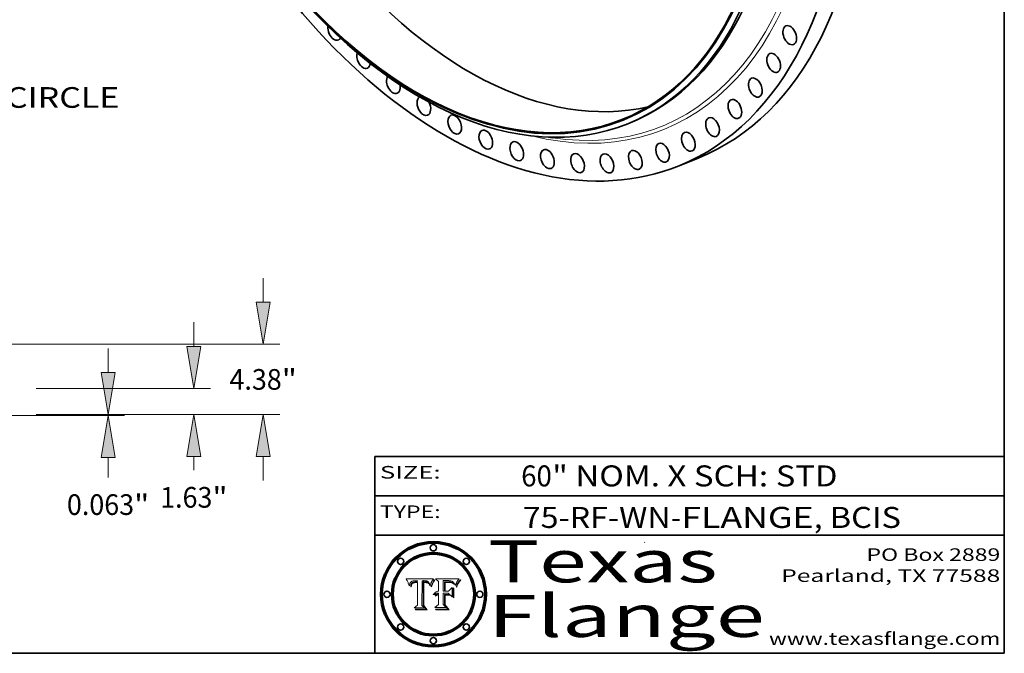
# Model space of a CAD drawing. Extents: x 0 to 10.8, y 0 to 8.2.
# Drawn here: x 6.1 to 10.8, y 0.2 to 3.3 of the extents above; entities that cross this region are included whole.
import ezdxf
from ezdxf.enums import TextEntityAlignment as Align

# ---------------------------------------------------------------- set-up
doc = ezdxf.new("R2010")
doc.units = 0
doc.header["$MEASUREMENT"] = 0
doc.layers.get('0').update_dxf_attribs({"lineweight": 13})
doc.layers.add('1', color=7, linetype='Continuous', lineweight=13)
doc.styles.get("Standard").update_dxf_attribs({"font": 'isocp.shx'})
doc.dimstyles.get("Standard").update_dxf_attribs({"dimtxt": 0.18, "dimasz": 0.18, "dimexe": 0.18, "dimexo": 0.0625, "dimgap": 0.09, "dimtad": 0, "dimtih": 1, "dimtoh": 1, "dimdec": 4, "dimzin": 0, "dimdsep": 46, "dimcen": 0.09, "dimadec": 0, "dimazin": 0, "dimtfac": 1, "dimtdec": 4, "dimtofl": 0, "dimtmove": 0, "dimatfit": 0, "dimfxl": 1, "dimtolj": 1, "dimtzin": 0, "dimarcsym": 0})

# ---------------------------------------------------------------- blocks, each defined once
blk = doc.blocks.new('*D9')
at = {"color": 7, "lineweight": 13, "ltscale": 0.007178}
blk.add_line((5.120776, 3.282878), (5.295295, 3.05487), dxfattribs=at)
at = {"color": 7, "lineweight": 13, "ltscale": 0.00425}
blk.add_line((5.295295, 3.05487), (5.465295, 3.05487), dxfattribs=at)
at = {"color": 7, "lineweight": 13, "ltscale": 0.03937}
blk.add_lwpolyline([(5.147245, 3.303138), (4.999217, 3.441693), (5.094307, 3.262618)], close=True, dxfattribs=at)
blk.add_arc((3.490845, 5.41236), 2.481676, 188.165213, 309.248785, dxfattribs=at)
blk.add_solid([(4.999217, 3.441693), (5.094307, 3.262618), (5.147245, 3.303138)], dxfattribs=at)
for s, p, p2 in [('%%c', (5.545295, 3.005658), (5.643721, 3.005658)), ('65', (5.743721, 3.005658), (5.885954, 3.005658)), ('"', (5.885954, 3.005658), (5.958132, 3.005658)), ('BOLT CIRCLE', (5.545295, 2.848177), (6.53353, 2.848177))]:
    blk.add_text(s, height=0.098425, dxfattribs=at).set_placement(p, p2, align=Align.FIT)
blk = doc.blocks.new('*D19')
at = {"color": 7, "lineweight": 13, "ltscale": 0.002874}
blk.add_line((6.479629, 1.587351), (6.479629, 1.702315), dxfattribs=at)
at = {"color": 7, "lineweight": 13, "ltscale": 0.013871}
blk.add_line((6.003536, 1.382582), (6.558369, 1.382582), dxfattribs=at)
at = {"color": 7, "lineweight": 13, "ltscale": 0.01053}
blk.add_line((6.137165, 1.387354), (6.558369, 1.387354), dxfattribs=at)
at = {"color": 7, "lineweight": 13, "ltscale": 0.00238}
blk.add_line((6.479629, 1.087377), (6.479629, 1.182585), dxfattribs=at)
at = {"color": 7, "lineweight": 13, "ltscale": 0.03937}
for points in [[(6.446296, 1.587351), (6.479629, 1.387354), (6.512962, 1.587351)], [(6.512962, 1.182585), (6.479629, 1.382582), (6.446296, 1.182585)]]:
    blk.add_lwpolyline(points, close=True, dxfattribs=at)
for points in [[(6.446296, 1.587351), (6.479629, 1.387354), (6.512962, 1.587351)], [(6.446296, 1.182585), (6.512962, 1.182585), (6.479629, 1.382582)]]:
    blk.add_solid(points, dxfattribs=at)
for s, p, p2 in [('0.063', (6.283528, 0.908952), (6.603552, 0.908952)), ('"', (6.603552, 0.908952), (6.675731, 0.908952))]:
    blk.add_text(s, height=0.098425, dxfattribs=at).set_placement(p, p2, align=Align.FIT)
blk = doc.blocks.new('*D20')
at = {"color": 7, "lineweight": 13, "ltscale": 0.002874}
blk.add_line((6.888311, 1.711817), (6.888311, 1.82678), dxfattribs=at)
at = {"color": 7, "lineweight": 13, "ltscale": 0.03937}
for p, q in [((6.137165, 1.51182), (6.967051, 1.51182)), ((6.137165, 1.387354), (6.967051, 1.387354))]:
    blk.add_line(p, q, dxfattribs=at)
at = {"color": 7, "lineweight": 13, "ltscale": 0.001632}
blk.add_line((6.888311, 1.122064), (6.888311, 1.187357), dxfattribs=at)
at = {"color": 7, "lineweight": 13, "ltscale": 0.03937}
for points in [[(6.854978, 1.711817), (6.888311, 1.51182), (6.921644, 1.711817)], [(6.921644, 1.187357), (6.888311, 1.387354), (6.854978, 1.187357)]]:
    blk.add_lwpolyline(points, close=True, dxfattribs=at)
for points in [[(6.854978, 1.711817), (6.888311, 1.51182), (6.921644, 1.711817)], [(6.854978, 1.187357), (6.921644, 1.187357), (6.888311, 1.387354)]]:
    blk.add_solid(points, dxfattribs=at)
for s, p, p2 in [('1.63', (6.727768, 0.943639), (6.976676, 0.943639)), ('"', (6.976676, 0.943639), (7.048854, 0.943639))]:
    blk.add_text(s, height=0.098425, dxfattribs=at).set_placement(p, p2, align=Align.FIT)
blk = doc.blocks.new('*D21')
at = {"color": 7, "lineweight": 13, "ltscale": 0.002874}
for p, q in [((7.21868, 1.921805), (7.21868, 2.036768)), ((7.21868, 1.072394), (7.21868, 1.187357))]:
    blk.add_line(p, q, dxfattribs=at)
at = {"color": 7, "lineweight": 13, "ltscale": 0.03937}
for p, q in [((5.8365, 1.721808), (7.29742, 1.721808)), ((6.137165, 1.387354), (7.29742, 1.387354))]:
    blk.add_line(p, q, dxfattribs=at)
for points in [[(7.185348, 1.921805), (7.21868, 1.721808), (7.252013, 1.921805)], [(7.252013, 1.187357), (7.21868, 1.387354), (7.185348, 1.187357)]]:
    blk.add_lwpolyline(points, close=True, dxfattribs=at)
for points in [[(7.185348, 1.921805), (7.21868, 1.721808), (7.252013, 1.921805)], [(7.185348, 1.187357), (7.252013, 1.187357), (7.21868, 1.387354)]]:
    blk.add_solid(points, dxfattribs=at)
for s, p, p2 in [('4.38', (7.058137, 1.505368), (7.307045, 1.505368)), ('"', (7.307045, 1.505368), (7.379223, 1.505368))]:
    blk.add_text(s, height=0.098425, dxfattribs=at).set_placement(p, p2, align=Align.FIT)
blk = doc.blocks.new('BLOCK1')
at = {"color": 7, "lineweight": 13, "ltscale": 0.03937}
for s, p, p2 in [('75-RF-WN', (8.455592, 0.847164), (9.160335, 0.847164)), ('FLANGE', (9.211071, 0.847164), (9.84109, 0.847164)), ('BCIS', (9.917916, 0.847164), (10.257604, 0.847164)), ('-', (9.161859, 0.847164), (9.209547, 0.847164)), (', ', (9.842614, 0.847164), (9.916393, 0.847164))]:
    blk.add_text(s, height=0.1, dxfattribs=at).set_placement(p, p2, align=Align.FIT)
blk = doc.blocks.new('BLOCK2')
at = {"color": 7, "lineweight": 13, "ltscale": 0.03937}
for s, p, p2 in [('60', (8.448069, 1.044883), (8.594101, 1.044883)), ('" NOM. X SCH: ', (8.595626, 1.044883), (9.659802, 1.044883)), ('STD', (9.661326, 1.044883), (9.955125, 1.044883))]:
    blk.add_text(s, height=0.1, dxfattribs=at).set_placement(p, p2, align=Align.FIT)
blk = doc.blocks.new('BLOCK3')
at = {"color": 7, "lineweight": 13, "ltscale": 0.03937}
for s, p, p2 in [('PO Box 2889', (10.093103, 0.689966), (10.730818, 0.689966)), ('Pearland, TX 77588', (9.686702, 0.589966), (10.730818, 0.589966)), ('www.texasflange.com', (9.628644, 0.289966), (10.730818, 0.289966))]:
    blk.add_text(s, height=0.06, dxfattribs=at).set_placement(p, p2, align=Align.FIT)
blk = doc.blocks.new('BLOCK4')
at = {"color": 7, "lineweight": 13, "ltscale": 0.03937}
for s, p, p2 in [('Texas', (8.289209, 0.587871), (9.383692, 0.587871)), ('Flange', (8.289209, 0.327871), (9.608945, 0.327871))]:
    blk.add_text(s, height=0.2, dxfattribs=at).set_placement(p, p2, align=Align.FIT)
blk = doc.blocks.new('BLOCK5')
at = {"color": 7, "lineweight": 5, "ltscale": 0.00324}
blk.add_line((8.029831, 0.605292), (7.900255, 0.604209), dxfattribs=at)
at = {"color": 7, "lineweight": 5, "ltscale": 0.000103}
blk.add_line((7.900255, 0.604209), (7.902151, 0.600546), dxfattribs=at)
at = {"color": 7, "lineweight": 5, "ltscale": 0.0001}
blk.add_line((7.902151, 0.600546), (7.903945, 0.596951), dxfattribs=at)
at = {"color": 7, "lineweight": 5, "ltscale": 9.8e-05}
blk.add_line((7.903945, 0.596951), (7.905638, 0.593424), dxfattribs=at)
at = {"color": 7, "lineweight": 5, "ltscale": 9.5e-05}
for p, q in [((7.905638, 0.593424), (7.907229, 0.589967)), ((7.913659, 0.573722), (7.915938, 0.570681))]:
    blk.add_line(p, q, dxfattribs=at)
at = {"color": 7, "lineweight": 5, "ltscale": 9.3e-05}
blk.add_line((7.907229, 0.589967), (7.908719, 0.58658), dxfattribs=at)
at = {"color": 7, "lineweight": 5, "ltscale": 9e-05}
blk.add_line((7.908719, 0.58658), (7.910106, 0.583262), dxfattribs=at)
at = {"color": 7, "lineweight": 5, "ltscale": 8.7e-05}
blk.add_line((7.910106, 0.583262), (7.911392, 0.580013), dxfattribs=at)
at = {"color": 7, "lineweight": 5, "ltscale": 8.5e-05}
blk.add_line((7.911392, 0.580013), (7.912577, 0.576833), dxfattribs=at)
at = {"color": 7, "lineweight": 5, "ltscale": 8.2e-05}
blk.add_line((7.912577, 0.576833), (7.913659, 0.573722), dxfattribs=at)
at = {"color": 7, "lineweight": 5, "ltscale": 6.6e-05}
blk.add_line((7.915938, 0.570681), (7.916123, 0.573306), dxfattribs=at)
at = {"color": 7, "lineweight": 5, "ltscale": 6.2e-05}
for p, q in [((7.916123, 0.573306), (7.916418, 0.575775)), ((7.921734, 0.569565), (7.921454, 0.567111)), ((8.011871, 0.576531), (8.012525, 0.574142))]:
    blk.add_line(p, q, dxfattribs=at)
at = {"color": 7, "lineweight": 5, "ltscale": 5.9e-05}
for p, q in [((7.916418, 0.575775), (7.916824, 0.578087)), ((8.011163, 0.578771), (8.011871, 0.576531))]:
    blk.add_line(p, q, dxfattribs=at)
at = {"color": 7, "lineweight": 5, "ltscale": 5.5e-05}
for p, q in [((7.916824, 0.578087), (7.917339, 0.580242)), ((7.922543, 0.574013), (7.922096, 0.571866)), ((7.951177, 0.595142), (7.953361, 0.594908)), ((7.988236, 0.595943), (7.990431, 0.595799))]:
    blk.add_line(p, q, dxfattribs=at)
at = {"color": 7, "lineweight": 5, "ltscale": 5.2e-05}
for p, q in [((7.917339, 0.580242), (7.917966, 0.58224)), ((7.923073, 0.576006), (7.922543, 0.574013)), ((7.990431, 0.595799), (7.992506, 0.595562)), ((8.014802, 0.574562), (8.015467, 0.576534))]:
    blk.add_line(p, q, dxfattribs=at)
at = {"color": 7, "lineweight": 5, "ltscale": 5e-05}
for p, q in [((7.917966, 0.58224), (7.918703, 0.584081)), ((7.938912, 0.589269), (7.936934, 0.588921)), ((7.94287, 0.595557), (7.944881, 0.595532)), ((8.008726, 0.584579), (8.009591, 0.582795))]:
    blk.add_line(p, q, dxfattribs=at)
at = {"color": 7, "lineweight": 5, "ltscale": 4.7e-05}
for p, q in [((7.918703, 0.584081), (7.919549, 0.585767)), ((7.936934, 0.588921), (7.935095, 0.588473)), ((7.994457, 0.595229), (7.996287, 0.5948)), ((8.007806, 0.586212), (8.008726, 0.584579)), ((8.01683, 0.580272), (8.017528, 0.582038))]:
    blk.add_line(p, q, dxfattribs=at)
at = {"color": 7, "lineweight": 5, "ltscale": 4.5e-05}
for p, q in [((7.919549, 0.585767), (7.920506, 0.587294)), ((7.92513, 0.573132), (7.925573, 0.574872)), ((7.935095, 0.588473), (7.933397, 0.587925)), ((7.937799, 0.586203), (7.939577, 0.586511)), ((7.996287, 0.5948), (7.997995, 0.594276))]:
    blk.add_line(p, q, dxfattribs=at)
at = {"color": 7, "lineweight": 5, "ltscale": 4.3e-05}
for p, q in [((7.920506, 0.587294), (7.921574, 0.588665)), ((7.92516, 0.581064), (7.924381, 0.579533)), ((7.997995, 0.594276), (7.99958, 0.593658)), ((8.018954, 0.58536), (8.019684, 0.586917))]:
    blk.add_line(p, q, dxfattribs=at)
at = {"color": 7, "lineweight": 5, "ltscale": 7e-05}
blk.add_line((7.921454, 0.567111), (7.924266, 0.567111), dxfattribs=at)
at = {"color": 7, "lineweight": 5, "ltscale": 4.2e-05}
for p, q in [((7.921574, 0.588665), (7.922751, 0.58988)), ((7.922751, 0.58988), (7.924063, 0.590958)), ((7.925573, 0.574872), (7.926092, 0.57648)), ((7.933397, 0.587925), (7.931839, 0.587279)), ((7.936151, 0.585809), (7.937799, 0.586203)), ((8.00581, 0.589025), (8.006836, 0.587694)), ((8.019684, 0.586917), (8.020426, 0.588405))]:
    blk.add_line(p, q, dxfattribs=at)
at = {"color": 7, "lineweight": 5, "ltscale": 5.8e-05}
for p, q in [((7.922096, 0.571866), (7.921734, 0.569565)), ((7.985918, 0.595991), (7.988236, 0.595943))]:
    blk.add_line(p, q, dxfattribs=at)
at = {"color": 7, "lineweight": 5, "ltscale": 4.8e-05}
for p, q in [((7.923684, 0.577847), (7.923073, 0.576006)), ((7.924766, 0.571259), (7.92513, 0.573132)), ((7.927152, 0.592775), (7.92893, 0.593513)), ((7.939577, 0.586511), (7.941484, 0.58673))]:
    blk.add_line(p, q, dxfattribs=at)
at = {"color": 7, "lineweight": 5, "ltscale": 4.6e-05}
for p, q in [((7.924381, 0.579533), (7.923684, 0.577847)), ((7.92553, 0.591923), (7.927152, 0.592775)), ((8.017528, 0.582038), (8.018235, 0.583734))]:
    blk.add_line(p, q, dxfattribs=at)
at = {"color": 7, "lineweight": 5, "ltscale": 4.4e-05}
for p, q in [((7.924063, 0.590958), (7.92553, 0.591923)), ((8.006836, 0.587694), (8.007806, 0.586212)), ((8.018235, 0.583734), (8.018954, 0.58536)), ((8.029019, 0.60375), (8.029831, 0.605292))]:
    blk.add_line(p, q, dxfattribs=at)
at = {"color": 7, "lineweight": 5, "ltscale": 5.4e-05}
for p, q in [((7.924266, 0.567111), (7.924478, 0.569252)), ((7.930864, 0.594138), (7.932953, 0.594648)), ((7.943519, 0.58686), (7.945682, 0.586905)), ((7.949034, 0.595323), (7.951177, 0.595142)), ((8.014147, 0.572519), (8.014802, 0.574562))]:
    blk.add_line(p, q, dxfattribs=at)
at = {"color": 7, "lineweight": 5, "ltscale": 5.1e-05}
for p, q in [((7.924478, 0.569252), (7.924766, 0.571259)), ((7.92893, 0.593513), (7.930864, 0.594138)), ((7.941484, 0.58673), (7.943519, 0.58686)), ((7.944881, 0.595532), (7.946936, 0.595454)), ((8.015467, 0.576534), (8.016143, 0.578438))]:
    blk.add_line(p, q, dxfattribs=at)
at = {"color": 7, "lineweight": 5, "ltscale": 4.1e-05}
for p, q in [((7.926023, 0.582444), (7.92516, 0.581064)), ((7.99958, 0.593658), (8.001043, 0.592944))]:
    blk.add_line(p, q, dxfattribs=at)
at = {"color": 7, "lineweight": 5, "ltscale": 3.9e-05}
for p, q in [((7.926968, 0.58367), (7.926023, 0.582444)), ((8.001043, 0.592944), (8.002384, 0.592136))]:
    blk.add_line(p, q, dxfattribs=at)
at = {"color": 7, "lineweight": 5, "ltscale": 7.7e-05}
blk.add_line((7.926092, 0.57648), (7.92736, 0.579297), dxfattribs=at)
at = {"color": 7, "lineweight": 5, "ltscale": 7.4e-05}
blk.add_line((7.929138, 0.585687), (7.926968, 0.58367), dxfattribs=at)
at = {"color": 7, "lineweight": 5, "ltscale": 6.9e-05}
for p, q in [((7.92736, 0.579297), (7.928935, 0.581582)), ((7.930843, 0.583356), (7.93324, 0.584759))]:
    blk.add_line(p, q, dxfattribs=at)
at = {"color": 7, "lineweight": 5, "ltscale": 6.5e-05}
blk.add_line((7.928935, 0.581582), (7.930843, 0.583356), dxfattribs=at)
at = {"color": 7, "lineweight": 5, "ltscale": 3.8e-05}
for p, q in [((7.930418, 0.586532), (7.929138, 0.585687)), ((7.93324, 0.584759), (7.93463, 0.585327)), ((8.002384, 0.592136), (8.003601, 0.591231)), ((8.003601, 0.591231), (8.004733, 0.590204))]:
    blk.add_line(p, q, dxfattribs=at)
at = {"color": 7, "lineweight": 5, "ltscale": 4e-05}
for p, q in [((7.931839, 0.587279), (7.930418, 0.586532)), ((7.93463, 0.585327), (7.936151, 0.585809)), ((8.004733, 0.590204), (8.00581, 0.589025)), ((8.020426, 0.588405), (8.021177, 0.589826))]:
    blk.add_line(p, q, dxfattribs=at)
at = {"color": 7, "lineweight": 5, "ltscale": 5.7e-05}
for p, q in [((7.932953, 0.594648), (7.9352, 0.595046)), ((7.943286, 0.589667), (7.941029, 0.589518)), ((8.012525, 0.574142), (8.014147, 0.572519))]:
    blk.add_line(p, q, dxfattribs=at)
at = {"color": 7, "lineweight": 5, "ltscale": 6e-05}
for p, q in [((7.9352, 0.595046), (7.9376, 0.595331)), ((7.945682, 0.589716), (7.943286, 0.589667))]:
    blk.add_line(p, q, dxfattribs=at)
at = {"color": 7, "lineweight": 5, "ltscale": 6.4e-05}
blk.add_line((7.9376, 0.595331), (7.940158, 0.5955), dxfattribs=at)
at = {"color": 7, "lineweight": 5, "ltscale": 5.3e-05}
for p, q in [((7.941029, 0.589518), (7.938912, 0.589269)), ((7.946936, 0.595454), (7.949034, 0.595323)), ((8.009591, 0.582795), (8.010404, 0.580859))]:
    blk.add_line(p, q, dxfattribs=at)
at = {"color": 7, "lineweight": 5, "ltscale": 6.8e-05}
blk.add_line((7.940158, 0.5955), (7.94287, 0.595557), dxfattribs=at)
at = {"color": 7, "lineweight": 5, "ltscale": 0.000162}
blk.add_line((7.952171, 0.589608), (7.945682, 0.589716), dxfattribs=at)
at = {"color": 7, "lineweight": 5, "ltscale": 0.000192}
blk.add_line((7.945682, 0.586905), (7.953361, 0.586796), dxfattribs=at)
at = {"color": 7, "lineweight": 5, "ltscale": 0.000136}
blk.add_line((7.953361, 0.594908), (7.952171, 0.589608), dxfattribs=at)
at = {"color": 7, "lineweight": 5, "ltscale": 0.00269}
blk.add_line((7.953361, 0.586796), (7.953361, 0.479178), dxfattribs=at)
at = {"color": 7, "lineweight": 5, "ltscale": 0.002931}
blk.add_line((7.974885, 0.478313), (7.976183, 0.595557), dxfattribs=at)
at = {"color": 7, "lineweight": 5, "ltscale": 4.9e-05}
for p, q in [((7.976183, 0.595557), (7.97813, 0.595713)), ((7.97813, 0.595713), (7.980077, 0.595835)), ((7.980077, 0.595835), (7.982024, 0.59592)), ((7.982024, 0.59592), (7.983971, 0.595973)), ((7.983971, 0.595973), (7.985918, 0.595991)), ((7.992506, 0.595562), (7.994457, 0.595229)), ((8.016143, 0.578438), (8.01683, 0.580272))]:
    blk.add_line(p, q, dxfattribs=at)
at = {"color": 7, "lineweight": 5, "ltscale": 5.6e-05}
blk.add_line((8.010404, 0.580859), (8.011163, 0.578771), dxfattribs=at)
at = {"color": 7, "lineweight": 5, "ltscale": 0.0004}
blk.add_line((8.021177, 0.589826), (8.029019, 0.60375), dxfattribs=at)
at = {"color": 7, "lineweight": 5, "ltscale": 0.000493}
blk.add_line((7.953361, 0.479178), (7.93822, 0.466523), dxfattribs=at)
at = {"color": 7, "lineweight": 5, "ltscale": 0.000434}
blk.add_line((7.987647, 0.466523), (7.974885, 0.478313), dxfattribs=at)
at = {"color": 7, "lineweight": 5, "ltscale": 0.001236}
blk.add_line((7.93822, 0.466523), (7.987647, 0.466523), dxfattribs=at)
blk = doc.blocks.new('BLOCK6')
at = {"color": 7, "lineweight": 5, "ltscale": 0.000505}
blk.add_line((8.03978, 0.605292), (8.054382, 0.591339), dxfattribs=at)
at = {"color": 7, "lineweight": 5, "ltscale": 0.002807}
blk.add_line((8.152051, 0.605292), (8.03978, 0.605292), dxfattribs=at)
at = {"color": 7, "lineweight": 5, "ltscale": 0.001141}
blk.add_line((8.054382, 0.591339), (8.054382, 0.545696), dxfattribs=at)
at = {"color": 7, "lineweight": 5, "ltscale": 0.001265}
blk.add_line((8.076014, 0.545696), (8.076014, 0.596315), dxfattribs=at)
at = {"color": 7, "lineweight": 5, "ltscale": 0.0001}
blk.add_line((8.076014, 0.596315), (8.080016, 0.596207), dxfattribs=at)
at = {"color": 7, "lineweight": 5, "ltscale": 0.000262}
blk.add_line((8.080016, 0.596207), (8.090507, 0.596099), dxfattribs=at)
at = {"color": 7, "lineweight": 5, "ltscale": 7.8e-05}
for p, q in [((8.085749, 0.590474), (8.082612, 0.590366)), ((8.117954, 0.587933), (8.115029, 0.588965))]:
    blk.add_line(p, q, dxfattribs=at)
at = {"color": 7, "lineweight": 5, "ltscale": 0.001117}
blk.add_line((8.082612, 0.590366), (8.082612, 0.545696), dxfattribs=at)
at = {"color": 7, "lineweight": 5, "ltscale": 6.7e-05}
for p, q in [((8.085316, 0.587445), (8.087994, 0.58764)), ((8.120915, 0.584246), (8.123219, 0.582873)), ((8.036938, 0.537626), (8.03538, 0.535451)), ((8.043013, 0.542615), (8.040755, 0.541208))]:
    blk.add_line(p, q, dxfattribs=at)
at = {"color": 7, "lineweight": 5, "ltscale": 0.001044}
blk.add_line((8.085316, 0.545696), (8.085316, 0.587445), dxfattribs=at)
at = {"color": 7, "lineweight": 5, "ltscale": 6.8e-05}
for p, q in [((8.088465, 0.590591), (8.085749, 0.590474)), ((8.122807, 0.58518), (8.120546, 0.586671))]:
    blk.add_line(p, q, dxfattribs=at)
at = {"color": 7, "lineweight": 5, "ltscale": 6.3e-05}
for p, q in [((8.087994, 0.58764), (8.090491, 0.587792)), ((8.09689, 0.587987), (8.099417, 0.587969)), ((8.126338, 0.581511), (8.124737, 0.583461)), ((8.127607, 0.579333), (8.126338, 0.581511))]:
    blk.add_line(p, q, dxfattribs=at)
at = {"color": 7, "lineweight": 5, "ltscale": 7e-05}
for p, q in [((8.091251, 0.590682), (8.088465, 0.590591)), ((8.130044, 0.580736), (8.131463, 0.578313))]:
    blk.add_line(p, q, dxfattribs=at)
at = {"color": 7, "lineweight": 5, "ltscale": 5.8e-05}
for p, q in [((8.090491, 0.587792), (8.092805, 0.5879)), ((8.110827, 0.595125), (8.113085, 0.594648)), ((8.134311, 0.572844), (8.135177, 0.575007))]:
    blk.add_line(p, q, dxfattribs=at)
at = {"color": 7, "lineweight": 5, "ltscale": 0.000154}
blk.add_line((8.090507, 0.596099), (8.096672, 0.596207), dxfattribs=at)
at = {"color": 7, "lineweight": 5, "ltscale": 7.1e-05}
for p, q in [((8.094107, 0.590747), (8.091251, 0.590682)), ((8.102909, 0.596033), (8.10574, 0.595817)), ((8.113329, 0.586844), (8.116087, 0.586202)), ((8.140617, 0.587735), (8.14189, 0.590261))]:
    blk.add_line(p, q, dxfattribs=at)
at = {"color": 7, "lineweight": 5, "ltscale": 5.3e-05}
for p, q in [((8.092805, 0.5879), (8.094938, 0.587964)), ((8.104068, 0.587826), (8.106191, 0.5877)), ((8.124398, 0.58835), (8.125804, 0.586758)), ((8.136889, 0.57926), (8.137697, 0.581201))]:
    blk.add_line(p, q, dxfattribs=at)
at = {"color": 7, "lineweight": 5, "ltscale": 7.3e-05}
blk.add_line((8.097032, 0.590786), (8.094107, 0.590747), dxfattribs=at)
at = {"color": 7, "lineweight": 5, "ltscale": 4.9e-05}
for p, q in [((8.094938, 0.587964), (8.09689, 0.587987)), ((8.122994, 0.589734), (8.124398, 0.58835)), ((8.137697, 0.581201), (8.138474, 0.583019)), ((8.148372, 0.600311), (8.149522, 0.601895)), ((8.038381, 0.532799), (8.04004, 0.533868)), ((8.047222, 0.536498), (8.049152, 0.536744)), ((8.052347, 0.531458), (8.050394, 0.531249))]:
    blk.add_line(p, q, dxfattribs=at)
at = {"color": 7, "lineweight": 5, "ltscale": 8e-05}
for p, q in [((8.096672, 0.596207), (8.099887, 0.596163)), ((8.054382, 0.545696), (8.051189, 0.545309))]:
    blk.add_line(p, q, dxfattribs=at)
at = {"color": 7, "lineweight": 5, "ltscale": 7.5e-05}
for p, q in [((8.100026, 0.590798), (8.097032, 0.590786)), ((8.131463, 0.578313), (8.132887, 0.575682))]:
    blk.add_line(p, q, dxfattribs=at)
at = {"color": 7, "lineweight": 5, "ltscale": 6e-05}
blk.add_line((8.099417, 0.587969), (8.101811, 0.587915), dxfattribs=at)
at = {"color": 7, "lineweight": 5, "ltscale": 7.6e-05}
for p, q in [((8.099887, 0.596163), (8.102909, 0.596033)), ((8.051189, 0.545309), (8.048231, 0.544665))]:
    blk.add_line(p, q, dxfattribs=at)
at = {"color": 7, "lineweight": 5, "ltscale": 0.000106}
blk.add_line((8.104273, 0.590684), (8.100026, 0.590798), dxfattribs=at)
at = {"color": 7, "lineweight": 5, "ltscale": 0.000629}
blk.add_line((8.118953, 0.563975), (8.101647, 0.545696), dxfattribs=at)
at = {"color": 7, "lineweight": 5, "ltscale": 5.6e-05}
for p, q in [((8.101811, 0.587915), (8.104068, 0.587826)), ((8.136049, 0.577196), (8.136889, 0.57926))]:
    blk.add_line(p, q, dxfattribs=at)
at = {"color": 7, "lineweight": 5, "ltscale": 9.8e-05}
blk.add_line((8.108189, 0.59034), (8.104273, 0.590684), dxfattribs=at)
at = {"color": 7, "lineweight": 5, "ltscale": 6.6e-05}
for p, q in [((8.10574, 0.595817), (8.108379, 0.595514)), ((8.118538, 0.585356), (8.120915, 0.584246)), ((8.128628, 0.582951), (8.130044, 0.580736)), ((8.03873, 0.539544), (8.036938, 0.537626)), ((8.040755, 0.541208), (8.03873, 0.539544))]:
    blk.add_line(p, q, dxfattribs=at)
at = {"color": 7, "lineweight": 5, "ltscale": 5e-05}
for p, q in [((8.106191, 0.5877), (8.108179, 0.58754)), ((8.11515, 0.594086), (8.117024, 0.593438)), ((8.049152, 0.536744), (8.051138, 0.536826))]:
    blk.add_line(p, q, dxfattribs=at)
at = {"color": 7, "lineweight": 5, "ltscale": 4.7e-05}
for p, q in [((8.108179, 0.58754), (8.110031, 0.587343)), ((8.032967, 0.530337), (8.033725, 0.528606))]:
    blk.add_line(p, q, dxfattribs=at)
at = {"color": 7, "lineweight": 5, "ltscale": 9.1e-05}
blk.add_line((8.111775, 0.589767), (8.108189, 0.59034), dxfattribs=at)
at = {"color": 7, "lineweight": 5, "ltscale": 6.2e-05}
blk.add_line((8.108379, 0.595514), (8.110827, 0.595125), dxfattribs=at)
at = {"color": 7, "lineweight": 5, "ltscale": 4.3e-05}
for p, q in [((8.110031, 0.587343), (8.111747, 0.587112)), ((8.118707, 0.592701), (8.120198, 0.591881)), ((8.120198, 0.591881), (8.121594, 0.59091)), ((8.13922, 0.584714), (8.139935, 0.586286))]:
    blk.add_line(p, q, dxfattribs=at)
at = {"color": 7, "lineweight": 5, "ltscale": 4e-05}
for p, q in [((8.111747, 0.587112), (8.113329, 0.586844)), ((8.139935, 0.586286), (8.140617, 0.587735)), ((8.045129, 0.526349), (8.046567, 0.527039)), ((8.046567, 0.527039), (8.048048, 0.527603)), ((8.048048, 0.527603), (8.049571, 0.528042)), ((8.049571, 0.528042), (8.051134, 0.528356)), ((8.051134, 0.528356), (8.052737, 0.528543)), ((8.052773, 0.536748), (8.054382, 0.53661))]:
    blk.add_line(p, q, dxfattribs=at)
at = {"color": 7, "lineweight": 5, "ltscale": 8.4e-05}
blk.add_line((8.115029, 0.588965), (8.111775, 0.589767), dxfattribs=at)
at = {"color": 7, "lineweight": 5, "ltscale": 5.4e-05}
for p, q in [((8.113085, 0.594648), (8.11515, 0.594086)), ((8.150747, 0.603555), (8.152051, 0.605292)), ((8.033725, 0.528606), (8.035222, 0.530168))]:
    blk.add_line(p, q, dxfattribs=at)
at = {"color": 7, "lineweight": 5, "ltscale": 6.5e-05}
for p, q in [((8.116087, 0.586202), (8.118538, 0.585356)), ((8.124737, 0.583461), (8.122807, 0.58518))]:
    blk.add_line(p, q, dxfattribs=at)
at = {"color": 7, "lineweight": 5, "ltscale": 4.6e-05}
for p, q in [((8.117024, 0.593438), (8.118707, 0.592701)), ((8.121594, 0.59091), (8.122994, 0.589734)), ((8.138474, 0.583019), (8.13922, 0.584714)), ((8.1473, 0.598802), (8.148372, 0.600311)), ((8.039021, 0.52592), (8.037725, 0.524604)), ((8.048522, 0.530904), (8.046733, 0.53042))]:
    blk.add_line(p, q, dxfattribs=at)
at = {"color": 7, "lineweight": 5, "ltscale": 7.2e-05}
for p, q in [((8.120546, 0.586671), (8.117954, 0.587933)), ((8.125449, 0.581235), (8.127607, 0.579333)), ((8.034058, 0.533022), (8.032967, 0.530337)), ((8.048231, 0.544665), (8.045504, 0.543768))]:
    blk.add_line(p, q, dxfattribs=at)
at = {"color": 7, "lineweight": 5, "ltscale": 0.001133}
blk.add_line((8.118953, 0.518655), (8.118953, 0.563975), dxfattribs=at)
at = {"color": 7, "lineweight": 5, "ltscale": 6.9e-05}
for p, q in [((8.123219, 0.582873), (8.125449, 0.581235)), ((8.143089, 0.592394), (8.144543, 0.594729)), ((8.03538, 0.535451), (8.034058, 0.533022)), ((8.045504, 0.543768), (8.043013, 0.542615))]:
    blk.add_line(p, q, dxfattribs=at)
at = {"color": 7, "lineweight": 5, "ltscale": 5.7e-05}
blk.add_line((8.125804, 0.586758), (8.127215, 0.584958), dxfattribs=at)
at = {"color": 7, "lineweight": 5, "ltscale": 6.1e-05}
for p, q in [((8.127215, 0.584958), (8.128628, 0.582951)), ((8.14189, 0.590261), (8.143089, 0.592394))]:
    blk.add_line(p, q, dxfattribs=at)
at = {"color": 7, "lineweight": 5, "ltscale": 7.9e-05}
blk.add_line((8.132887, 0.575682), (8.134311, 0.572844), dxfattribs=at)
at = {"color": 7, "lineweight": 5, "ltscale": 5.9e-05}
blk.add_line((8.135177, 0.575007), (8.136049, 0.577196), dxfattribs=at)
at = {"color": 7, "lineweight": 5, "ltscale": 3.8e-05}
blk.add_line((8.144543, 0.594729), (8.145386, 0.596012), dxfattribs=at)
at = {"color": 7, "lineweight": 5, "ltscale": 4.1e-05}
for p, q in [((8.145386, 0.596012), (8.146304, 0.597369)), ((8.042372, 0.524592), (8.04373, 0.525533)), ((8.04373, 0.525533), (8.045129, 0.526349)), ((8.051138, 0.536826), (8.052773, 0.536748)), ((8.052737, 0.528543), (8.054382, 0.528606))]:
    blk.add_line(p, q, dxfattribs=at)
at = {"color": 7, "lineweight": 5, "ltscale": 4.4e-05}
for p, q in [((8.146304, 0.597369), (8.1473, 0.598802)), ((8.03978, 0.522333), (8.041057, 0.523526))]:
    blk.add_line(p, q, dxfattribs=at)
at = {"color": 7, "lineweight": 5, "ltscale": 5.2e-05}
for p, q in [((8.149522, 0.601895), (8.150747, 0.603555)), ((8.035222, 0.530168), (8.036774, 0.531566))]:
    blk.add_line(p, q, dxfattribs=at)
at = {"color": 7, "lineweight": 5, "ltscale": 5.1e-05}
for p, q in [((8.036774, 0.531566), (8.038381, 0.532799)), ((8.054382, 0.531527), (8.052347, 0.531458))]:
    blk.add_line(p, q, dxfattribs=at)
at = {"color": 7, "lineweight": 5, "ltscale": 7.7e-05}
blk.add_line((8.037725, 0.524604), (8.03978, 0.522333), dxfattribs=at)
at = {"color": 7, "lineweight": 5, "ltscale": 4.5e-05}
for p, q in [((8.0404, 0.527097), (8.039021, 0.52592)), ((8.041859, 0.528135), (8.0404, 0.527097)), ((8.043403, 0.529035), (8.041859, 0.528135)), ((8.045027, 0.529796), (8.043403, 0.529035)), ((8.046733, 0.53042), (8.045027, 0.529796))]:
    blk.add_line(p, q, dxfattribs=at)
at = {"color": 7, "lineweight": 5, "ltscale": 4.8e-05}
for p, q in [((8.04004, 0.533868), (8.041754, 0.534771)), ((8.041754, 0.534771), (8.043522, 0.535512)), ((8.043522, 0.535512), (8.045345, 0.536087)), ((8.045345, 0.536087), (8.047222, 0.536498)), ((8.050394, 0.531249), (8.048522, 0.530904))]:
    blk.add_line(p, q, dxfattribs=at)
at = {"color": 7, "lineweight": 5, "ltscale": 4.2e-05}
blk.add_line((8.041057, 0.523526), (8.042372, 0.524592), dxfattribs=at)
at = {"color": 7, "lineweight": 5, "ltscale": 0.000127}
blk.add_line((8.054382, 0.53661), (8.054382, 0.531527), dxfattribs=at)
at = {"color": 7, "lineweight": 5, "ltscale": 0.001163}
blk.add_line((8.054382, 0.528606), (8.054382, 0.482097), dxfattribs=at)
at = {"color": 7, "lineweight": 5, "ltscale": 0.000165}
blk.add_line((8.082612, 0.545696), (8.076014, 0.545696), dxfattribs=at)
at = {"color": 7, "lineweight": 5, "ltscale": 0.001363}
blk.add_line((8.076014, 0.482097), (8.076014, 0.53661), dxfattribs=at)
at = {"color": 7, "lineweight": 5, "ltscale": 0.000619}
blk.add_line((8.076014, 0.53661), (8.100782, 0.53661), dxfattribs=at)
at = {"color": 7, "lineweight": 5, "ltscale": 0.000408}
blk.add_line((8.101647, 0.545696), (8.085316, 0.545696), dxfattribs=at)
at = {"color": 7, "lineweight": 5, "ltscale": 0.000639}
blk.add_line((8.100782, 0.53661), (8.118953, 0.518655), dxfattribs=at)
at = {"color": 7, "lineweight": 5, "ltscale": 0.000564}
blk.add_line((8.054382, 0.482097), (8.036753, 0.468038), dxfattribs=at)
at = {"color": 7, "lineweight": 5, "ltscale": 0.000493}
blk.add_line((8.089859, 0.468038), (8.076014, 0.482097), dxfattribs=at)
at = {"color": 7, "lineweight": 5, "ltscale": 0.001328}
blk.add_line((8.036753, 0.468038), (8.089859, 0.468038), dxfattribs=at)
blk = doc.blocks.new('BLOCK18')
at = {"color": 7, "lineweight": 35, "ltscale": 0.004649}
blk.add_line((8.20124, -29.040688), (8.373712, -28.97111), dxfattribs=at)
at = {"color": 7, "lineweight": 35, "ltscale": 0.005648}
blk.add_line((3.251086, -29.879944), (3.474346, -29.914429), dxfattribs=at)
at = {"color": 7, "lineweight": 35, "ltscale": 0.03937}
blk.add_line((11.390269, -31.663037), (12.580381, -31.182922), dxfattribs=at)
at = {"color": 7, "lineweight": 13, "ltscale": 0.03937}
for centre, major_axis, start_param, end_param in [((-1.190112, -0.480114), (11.658855, -28.90007), 5.863427167, 9.844536101), ((-1.299166, -0.524109), (11.573238, -28.68784), 5.931578823, 9.776373473)]:
    blk.add_ellipse(centre, major_axis=major_axis, ratio=0.616564, start_param=start_param, end_param=end_param, dxfattribs=at)
at = {"color": 7, "lineweight": 35, "ltscale": 0.03937}
for centre, major_axis, start_param, end_param in [((-3.197969, -1.290123), (11.106774, -27.531568), 5.140016863, 11.42320217), ((-1.190112, -0.480114), (12.579884, -31.183123), 3.141618528, 6.283211181), ((-3.197969, -1.290123), (11.083392, -27.473606), 0.000025874, 3.141618528), ((-3.022891, -1.219494), (11.223688, -27.821374), 0.000025874, 3.141618528), ((-2.85042, -1.149915), (11.223688, -27.821374), 0.000025874, 3.141618528), ((0, 0), (12.579884, -31.183123), 0.000025874, 1.998424209), ((-1.190112, -0.480114), (12.579884, -31.183123), 0.000025874, 1.998424209), ((0.045633, 0.018409), (11.083392, -27.473606), 5.140016863, 6.187296183), ((-3.197969, -1.290123), (11.083392, -27.473606), 5.140016863, 6.283211181), ((-3.022891, -1.219494), (11.223688, -27.821374), 5.140016863, 6.283211181), ((-10.100048, -23.237884), (0.233827, -0.579612), 3.98178788, 4.790951012), ((18.297686, -23.518314), (0.233827, -0.579612), 3.141641553, 6.274480877), ((18.297686, -23.518314), (0.233827, -0.579612), 0.0000489, 3.141641553), ((-10.100048, -23.237884), (0.233827, -0.579612), 4.790951012, 6.283124763), ((-10.100048, -23.237884), (0.233827, -0.579612), 6.283124763, 6.717548756), ((18.297686, -23.518314), (0.233827, -0.579612), 6.274480877, 6.283234207), ((-8.293243, -24.993334), (0.233827, -0.579612), 3.791549977, 4.878217475), ((17.295413, -25.246025), (0.233827, -0.579612), 3.141599735, 6.187214414), ((17.295413, -25.246025), (0.233827, -0.579612), 0.000007082, 3.141599735), ((-8.293243, -24.993334), (0.233827, -0.579612), 4.878217475, 6.283222458), ((-8.293243, -24.993334), (0.233827, -0.579612), 0.00003715, 0.813597618), ((-6.432378, -26.562224), (0.233827, -0.579612), 3.561800514, 4.965483938), ((16.152454, -26.785252), (0.233827, -0.579612), 3.141622946, 6.099947951), ((16.152454, -26.785252), (0.233827, -0.579612), 0.000030292, 3.141622946), ((17.295413, -25.246025), (0.233827, -0.579612), 6.187214414, 6.283192389), ((-6.432378, -26.562224), (0.233827, -0.579612), 4.965483938, 6.283156765), ((-6.432378, -26.562224), (0.233827, -0.579612), 6.283156765, 7.51427228), ((-4.531616, -27.932612), (0.233827, -0.579612), 3.237622237, 5.0527504), ((14.877509, -28.124279), (0.233827, -0.579612), 3.141584793, 6.012681489), ((14.877509, -28.124279), (0.233827, -0.579612), 6.283177447, 9.4247701), ((16.152454, -26.785252), (0.233827, -0.579612), 6.099947951, 6.283215599), ((-4.531616, -27.932612), (0.233827, -0.579612), 5.0527504, 6.2831887), ((-4.531616, -27.932612), (0.233827, -0.579612), 0.000003393, 1.741649651), ((-2.605424, -29.09407), (0.233827, -0.579612), 3.141618528, 5.140016863), ((-2.605424, -29.09407), (0.233827, -0.579612), 0.000025874, 3.141618528), ((13.480279, -29.25292), (0.233827, -0.579612), 3.141568754, 5.925415026), ((13.480279, -29.25292), (0.233827, -0.579612), 6.283161407, 9.424754061), ((14.877509, -28.124279), (0.233827, -0.579612), 6.012681489, 6.283177447), ((-2.605424, -29.09407), (0.233827, -0.579612), 5.140016863, 6.283211181), ((-0.668459, -30.03776), (0.233827, -0.579612), 3.141554087, 5.227283325), ((-0.668459, -30.03776), (0.233827, -0.579612), 6.283146741, 9.424739394), ((1.264535, -30.7565), (0.233827, -0.579612), 0.000028892, 3.141621545), ((11.971397, -30.162579), (0.233827, -0.579612), 3.141632026, 5.838148564), ((11.971397, -30.162579), (0.233827, -0.579612), 0.000039372, 3.141632026), ((13.480279, -29.25292), (0.233827, -0.579612), 5.925415026, 6.283161407), ((-0.668459, -30.03776), (0.233827, -0.579612), 5.227283325, 6.283146741), ((1.264535, -30.7565), (0.233827, -0.579612), 3.141621545, 5.314549788), ((3.178847, -31.244814), (0.233827, -0.579612), 3.141599735, 5.401816251), ((3.178847, -31.244814), (0.233827, -0.579612), 0.000007082, 3.141599735), ((8.66538, -31.298994), (0.233827, -0.579612), 3.141585056, 5.663615638), ((8.66538, -31.298994), (0.233827, -0.579612), 6.28317771, 9.424770364), ((10.362349, -30.846341), (0.233827, -0.579612), 3.141561461, 5.750882101), ((10.362349, -30.846341), (0.233827, -0.579612), 6.283154114, 9.424746768), ((1.264535, -30.7565), (0.233827, -0.579612), 5.314549788, 6.283214199), ((5.059909, -31.498992), (0.233827, -0.579612), 3.141552216, 5.489082713), ((5.059909, -31.498992), (0.233827, -0.579612), 6.28314487, 9.424737524), ((6.893405, -31.517098), (0.233827, -0.579612), 3.141632547, 5.576349176), ((6.893405, -31.517098), (0.233827, -0.579612), 0.000039893, 3.141632547), ((11.971397, -30.162579), (0.233827, -0.579612), 5.838148564, 6.283224679), ((3.178847, -31.244814), (0.233827, -0.579612), 5.401816251, 6.283192389), ((8.66538, -31.298994), (0.233827, -0.579612), 5.663615638, 6.28317771), ((10.362349, -30.846341), (0.233827, -0.579612), 5.750882101, 6.283154114), ((5.059909, -31.498992), (0.233827, -0.579612), 5.489082713, 6.28314487), ((6.893405, -31.517098), (0.233827, -0.579612), 5.576349176, 6.2832252)]:
    blk.add_ellipse(centre, major_axis=major_axis, ratio=0.616564, start_param=start_param, end_param=end_param, dxfattribs=at)

msp = doc.modelspace()

# ---------------------------------------------------------------- linework, layer by layer
at = {"color": 7, "lineweight": 13, "ltscale": 0.03937}
for points in [[(8.029831, 0.605292), (8.029019, 0.60375), (8.021177, 0.589826), (8.020426, 0.588405), (8.019684, 0.586917), (8.018954, 0.58536), (8.018235, 0.583734), (8.017528, 0.582038), (8.01683, 0.580272), (8.016143, 0.578438), (8.015467, 0.576534), (8.014802, 0.574562), (8.014147, 0.572519), (8.012525, 0.574142), (8.011871, 0.576531), (8.011163, 0.578771), (8.010404, 0.580859), (8.009591, 0.582795), (8.008726, 0.584579), (8.007806, 0.586212), (8.006836, 0.587694), (8.00581, 0.589025), (8.004733, 0.590204), (8.003601, 0.591231), (8.002384, 0.592136), (8.001043, 0.592944), (7.99958, 0.593658), (7.997995, 0.594276), (7.996287, 0.5948), (7.994457, 0.595229), (7.992506, 0.595562), (7.990431, 0.595799), (7.988236, 0.595943), (7.985918, 0.595991), (7.983971, 0.595973), (7.982024, 0.59592), (7.980077, 0.595835), (7.97813, 0.595713), (7.976183, 0.595557), (7.974885, 0.478313), (7.987647, 0.466523), (7.93822, 0.466523), (7.953361, 0.479178), (7.953361, 0.586796), (7.945682, 0.586905), (7.943519, 0.58686), (7.941484, 0.58673), (7.939577, 0.586511), (7.937799, 0.586203), (7.936151, 0.585809), (7.93463, 0.585327), (7.93324, 0.584759), (7.930843, 0.583356), (7.928935, 0.581582), (7.92736, 0.579297), (7.926092, 0.57648), (7.925573, 0.574872), (7.92513, 0.573132), (7.924766, 0.571259), (7.924478, 0.569252), (7.924266, 0.567111), (7.921454, 0.567111), (7.921734, 0.569565), (7.922096, 0.571866), (7.922543, 0.574013), (7.923073, 0.576006), (7.923684, 0.577847), (7.924381, 0.579533), (7.92516, 0.581064), (7.926023, 0.582444), (7.926968, 0.58367), (7.929138, 0.585687), (7.930418, 0.586532), (7.931839, 0.587279), (7.933397, 0.587925), (7.935095, 0.588473), (7.936934, 0.588921), (7.938912, 0.589269), (7.941029, 0.589518), (7.943286, 0.589667), (7.945682, 0.589716), (7.952171, 0.589608), (7.953361, 0.594908), (7.951177, 0.595142), (7.949034, 0.595323), (7.946936, 0.595454), (7.944881, 0.595532), (7.94287, 0.595557), (7.940158, 0.5955), (7.9376, 0.595331), (7.9352, 0.595046), (7.932953, 0.594648), (7.930864, 0.594138), (7.92893, 0.593513), (7.927152, 0.592775), (7.92553, 0.591923), (7.924063, 0.590958), (7.922751, 0.58988), (7.921574, 0.588665), (7.920506, 0.587294), (7.919549, 0.585767), (7.918703, 0.584081), (7.917966, 0.58224), (7.917339, 0.580242), (7.916824, 0.578087), (7.916418, 0.575775), (7.916123, 0.573306), (7.915938, 0.570681), (7.913659, 0.573722), (7.912577, 0.576833), (7.911392, 0.580013), (7.910106, 0.583262), (7.908719, 0.58658), (7.907229, 0.589967), (7.905638, 0.593424), (7.903945, 0.596951), (7.902151, 0.600546), (7.900255, 0.604209)], [(8.007766, 0.581604), (8.006072, 0.582632), (8.004322, 0.583551), (8.002516, 0.584363), (8.000652, 0.585066), (7.998734, 0.58566), (7.996758, 0.586148), (7.994728, 0.586526), (7.992641, 0.586796), (7.990496, 0.586959), (7.988297, 0.587013), (7.986785, 0.586983), (7.985234, 0.586896), (7.983644, 0.586751), (7.983538, 0.477987), (8.000735, 0.457653), (7.945466, 0.457653), (7.942978, 0.460574), (7.994786, 0.460574), (7.980293, 0.477123), (7.980293, 0.589826), (7.986134, 0.589934), (7.988171, 0.589916), (7.990086, 0.589866), (7.991879, 0.589782), (7.993549, 0.589665), (7.995098, 0.589514), (7.997828, 0.589112), (8.000069, 0.588575), (8.001862, 0.587888), (8.003455, 0.586953), (8.004886, 0.585755), (8.006157, 0.584294), (8.007269, 0.582567)], [(8.036644, 0.598478), (8.035144, 0.596448), (8.033629, 0.594168), (8.032099, 0.591638), (8.030552, 0.588855), (8.028992, 0.585822), (8.027416, 0.582539), (8.025824, 0.579005), (8.024219, 0.575219), (8.022597, 0.571182), (8.020961, 0.566895), (8.018149, 0.567869), (8.020069, 0.573183), (8.021652, 0.577253), (8.023227, 0.581049), (8.024791, 0.584573), (8.026342, 0.587825), (8.027884, 0.590802), (8.029413, 0.593508), (8.030933, 0.595943), (8.032442, 0.598104), (8.03394, 0.599991)], [(8.03978, 0.605292), (8.152051, 0.605292), (8.150747, 0.603555), (8.149522, 0.601895), (8.148372, 0.600311), (8.1473, 0.598802), (8.146304, 0.597369), (8.145386, 0.596012), (8.144543, 0.594729), (8.143089, 0.592394), (8.14189, 0.590261), (8.140617, 0.587735), (8.139935, 0.586286), (8.13922, 0.584714), (8.138474, 0.583019), (8.137697, 0.581201), (8.136889, 0.57926), (8.136049, 0.577196), (8.135177, 0.575007), (8.134311, 0.572844), (8.132887, 0.575682), (8.131463, 0.578313), (8.130044, 0.580736), (8.128628, 0.582951), (8.127215, 0.584958), (8.125804, 0.586758), (8.124398, 0.58835), (8.122994, 0.589734), (8.121594, 0.59091), (8.120198, 0.591881), (8.118707, 0.592701), (8.117024, 0.593438), (8.11515, 0.594086), (8.113085, 0.594648), (8.110827, 0.595125), (8.108379, 0.595514), (8.10574, 0.595817), (8.102909, 0.596033), (8.099887, 0.596163), (8.096672, 0.596207), (8.090507, 0.596099), (8.080016, 0.596207), (8.076014, 0.596315), (8.076014, 0.545696), (8.082612, 0.545696), (8.082612, 0.590366), (8.085749, 0.590474), (8.088465, 0.590591), (8.091251, 0.590682), (8.094107, 0.590747), (8.097032, 0.590786), (8.100026, 0.590798), (8.104273, 0.590684), (8.108189, 0.59034), (8.111775, 0.589767), (8.115029, 0.588965), (8.117954, 0.587933), (8.120546, 0.586671), (8.122807, 0.58518), (8.124737, 0.583461), (8.126338, 0.581511), (8.127607, 0.579333), (8.125449, 0.581235), (8.123219, 0.582873), (8.120915, 0.584246), (8.118538, 0.585356), (8.116087, 0.586202), (8.113329, 0.586844), (8.111747, 0.587112), (8.110031, 0.587343), (8.108179, 0.58754), (8.106191, 0.5877), (8.104068, 0.587826), (8.101811, 0.587915), (8.099417, 0.587969), (8.09689, 0.587987), (8.094938, 0.587964), (8.092805, 0.5879), (8.090491, 0.587792), (8.087994, 0.58764), (8.085316, 0.587445), (8.085316, 0.545696), (8.101647, 0.545696), (8.118953, 0.563975), (8.118953, 0.518655), (8.100782, 0.53661), (8.076014, 0.53661), (8.076014, 0.482097), (8.089859, 0.468038), (8.036753, 0.468038), (8.054382, 0.482097), (8.054382, 0.528606), (8.052737, 0.528543), (8.051134, 0.528356), (8.049571, 0.528042), (8.048048, 0.527603), (8.046567, 0.527039), (8.045129, 0.526349), (8.04373, 0.525533), (8.042372, 0.524592), (8.041057, 0.523526), (8.03978, 0.522333), (8.037725, 0.524604), (8.039021, 0.52592), (8.0404, 0.527097), (8.041859, 0.528135), (8.043403, 0.529035), (8.045027, 0.529796), (8.046733, 0.53042), (8.048522, 0.530904), (8.050394, 0.531249), (8.052347, 0.531458), (8.054382, 0.531527), (8.054382, 0.53661), (8.052773, 0.536748), (8.051138, 0.536826), (8.049152, 0.536744), (8.047222, 0.536498), (8.045345, 0.536087), (8.043522, 0.535512), (8.041754, 0.534771), (8.04004, 0.533868), (8.038381, 0.532799), (8.036774, 0.531566), (8.035222, 0.530168), (8.033725, 0.528606), (8.032967, 0.530337), (8.034058, 0.533022), (8.03538, 0.535451), (8.036938, 0.537626), (8.03873, 0.539544), (8.040755, 0.541208), (8.043013, 0.542615), (8.045504, 0.543768), (8.048231, 0.544665), (8.051189, 0.545309), (8.054382, 0.545696), (8.054382, 0.591339)], [(8.160271, 0.598694), (8.157292, 0.595112), (8.154542, 0.59159), (8.152022, 0.588129), (8.149732, 0.584729), (8.147671, 0.581388), (8.145838, 0.578109), (8.144234, 0.57489), (8.142862, 0.571733), (8.141717, 0.568634), (8.140802, 0.565596), (8.138531, 0.567111), (8.139469, 0.570503), (8.140637, 0.573882), (8.142038, 0.577251), (8.14367, 0.58061), (8.145533, 0.583958), (8.147629, 0.587294), (8.149955, 0.590619), (8.152513, 0.593936), (8.155303, 0.597239), (8.158324, 0.600533)], [(8.107488, 0.527525), (8.085316, 0.527525), (8.085316, 0.481233), (8.104352, 0.457653), (8.041727, 0.457653), (8.039024, 0.460574), (8.098295, 0.460574), (8.082612, 0.479934), (8.082612, 0.530445), (8.104352, 0.530445)], [(8.126849, 0.560189), (8.126849, 0.513464), (8.124036, 0.515087), (8.124036, 0.561812)]]:
    msp.add_lwpolyline(points, close=True, dxfattribs=at)
at = {"color": 7, "lineweight": 70, "ltscale": 0.03937}
for radius in [0.2475, 0.195]:
    msp.add_circle((8.029755, 0.53125), radius, dxfattribs=at)
at = {"color": 7, "lineweight": 35, "ltscale": 0.03937}
for centre in [(8.029755, 0.7525), (7.873308, 0.687697), (8.186202, 0.687697), (7.808505, 0.53125), (8.251005, 0.53125), (7.873308, 0.374803), (8.186202, 0.374803), (8.029755, 0.31)]:
    msp.add_circle(centre, 0.015, dxfattribs=at)
at = {"color": 7, "lineweight": 5, "ltscale": 0.03937}
msp.add_point((8.029755, 0.53125), dxfattribs=at)
at = {"layer": '1', "color": 7, "lineweight": 35, "ltscale": 0.03937}
for p, q in [((10.75, 8.25), (10.75, 0.25)), ((7.75, 1.1875), (10.75, 1.1875)), ((7.75, 1.1875), (7.75, 0.25)), ((7.75, 1), (10.75, 1)), ((7.75, 0.8125), (10.75, 0.8125)), ((0.25, 0.25), (10.75, 0.25))]:
    msp.add_line(p, q, dxfattribs=at)
at = {"layer": '1', "color": 7, "lineweight": 35, "ltscale": 3.2e-05}
msp.add_line((9.035676, 0.778761), (9.036922, 0.778449), dxfattribs=at)

# ---------------------------------------------------------------- block references
at = {"lineweight": 0, "xscale": 0.076359, "yscale": 0.076359, "zscale": 0.076359}
msp.add_blockref('BLOCK18', (8.330301, 4.989956), dxfattribs=at)
at = {"lineweight": 0}
for name in ['BLOCK2', 'BLOCK1', 'BLOCK4', 'BLOCK3', 'BLOCK5', 'BLOCK6']:
    msp.add_blockref(name, (0, 0), dxfattribs=at)

# ---------------------------------------------------------------- texts
at = {"color": 7, "lineweight": 13, "ltscale": 0.03937}
for s, p, p2 in [('SIZE:', (7.774762, 1.08216), (8.064134, 1.08216)), ('TYPE:', (7.774762, 0.894218), (8.064134, 0.894218))]:
    msp.add_text(s, height=0.06, dxfattribs=at).set_placement(p, p2, align=Align.FIT)

# ---------------------------------------------------------------- dimensions: what is measured, and where the dimension line sits
at = {"color": 0, "lineweight": 0}
dim = msp.add_diameter_dim_2p(p1=(1.982473, 7.383027), p2=(4.999217, 3.441693), dimstyle='STANDARD', override={"dimlfac": 13.095991}, dxfattribs=at)
dim.commit()
dim.dimension.update_dxf_attribs({"geometry": '*D9', "text_midpoint": (5.608195, 2.646071), "dimtype": 163})
for base, p1, angle, picture, middle in [((7.21868, 1.387354), (5.75776, 1.721808), 269.998569, '*D21', (7.21868, 1.554581)), ((6.888311, 1.387354), (6.058425, 1.51182), 269.998569, '*D20', (6.888311, 0.992852)), ((6.479629, 1.387354), (5.924796, 1.382582), 89.999523, '*D19', (6.479629, 0.958164))]:
    dim = msp.add_linear_dim(base=base, p1=p1, p2=(6.058425, 1.387354), angle=angle, dimstyle='STANDARD', override={"dimlfac": 13.095991}, dxfattribs=at)
    dim.commit()
    dim.dimension.update_dxf_attribs({"geometry": picture, "text_midpoint": middle, "dimtype": 160, "oblique_angle": 89.999523})

doc.saveas('drawing.dxf')
